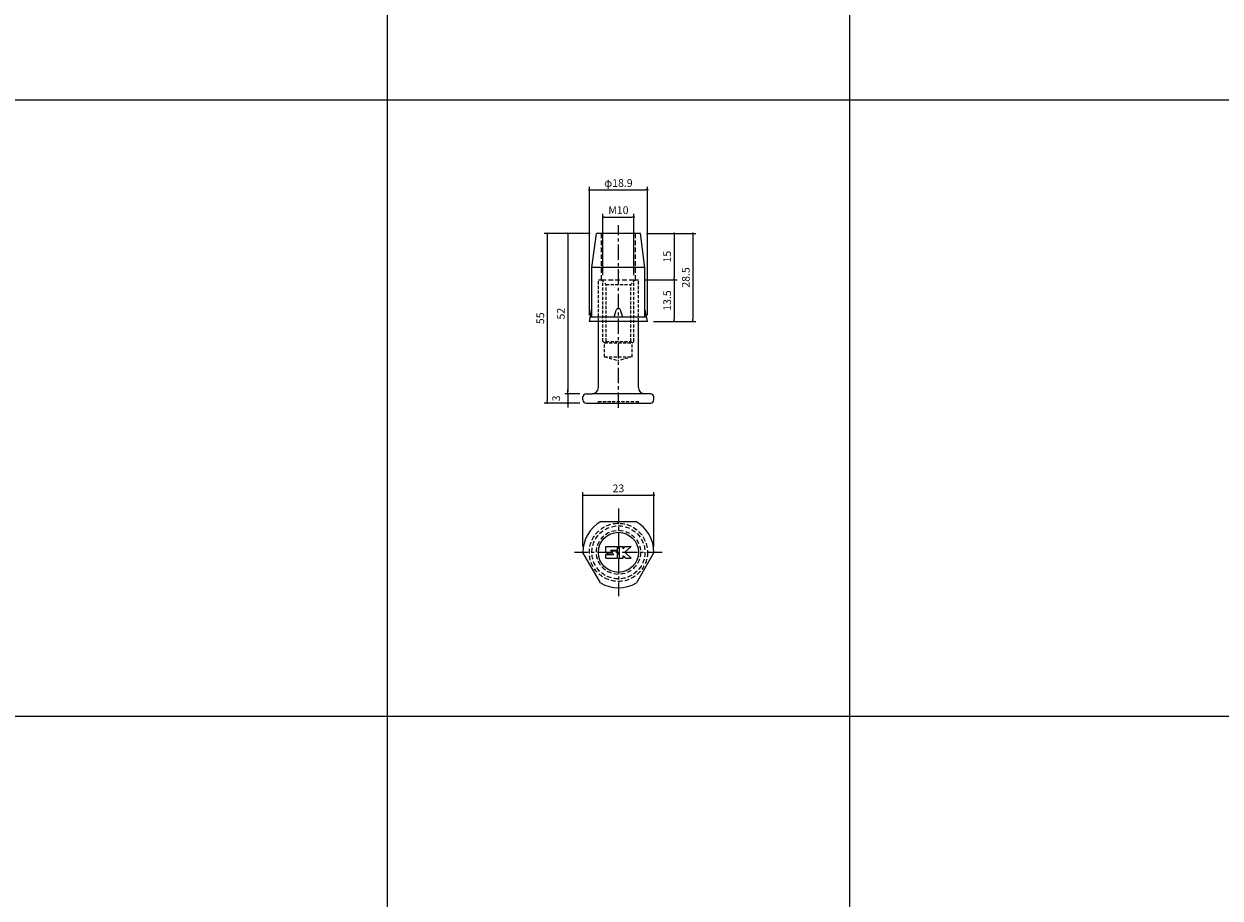
# Model space of a CAD drawing. Extents: x -10825 to -5847, y -11264 to 6843.
# Drawn here: x -10437 to -10049, y -5441 to -5158 of the extents above; entities that cross this region are included whole.
import ezdxf

# ---------------------------------------------------------------- set-up
doc = ezdxf.new("R2010")
doc.units = 0
doc.header["$LTSCALE"] = 2
doc.header["$MEASUREMENT"] = 0
doc.linetypes.add('CENTER', pattern=[2, 1.25, -0.25, 0.25, -0.25])
doc.linetypes.add('HIDDEN', pattern=[0.375, 0.25, -0.125])
doc.layers.get('0').update_dxf_attribs({"linetype": 'CONTINUOUS'})
doc.layers.get('DEFPOINTS').update_dxf_attribs({"linetype": 'CONTINUOUS'})
for name, color, linetype in [('中心線', 4, 'CENTER'), ('図枠', 3, 'CONTINUOUS'), ('外形線', 7, 'CONTINUOUS'), ('寸法線', 6, 'CONTINUOUS'), ('破線', 5, 'HIDDEN'), ('補助線', 5, 'CONTINUOUS')]:
    doc.layers.add(name, color=color, linetype=linetype)
doc.styles.add('ITALICC', font='italicc', dxfattribs={"height": 2})
doc.styles.get("Standard").update_dxf_attribs({"font": 'TXT.shx', "width": 0.8, "bigfont": 'EXTFONT.shx'})
doc.dimstyles.new('GEN-ISO', dxfattribs={"dimscale": 20, "dimtxt": 3.5, "dimasz": 2.5, "dimexe": 2, "dimexo": 1, "dimgap": 1.5, "dimtad": 1, "dimdec": 4, "dimdsep": 46, "dimtxsty": 'ITALICC', "dimcen": 2, "dimclrt": 7, "dimadec": 0, "dimazin": 0, "dimtp": 0.1, "dimtm": 0.1, "dimtfac": 0.7, "dimtdec": 4, "dimtmove": 2, "dimatfit": 3, "dimfxl": 1, "dimtolj": 1, "dimarcsym": 0})

# ---------------------------------------------------------------- blocks, each defined once
blk = doc.blocks.new('_DOT')
at = {"color": 0, "linetype": 'ByBlock'}
blk.add_line((-0.5, 0), (-1, 0), dxfattribs=at)
at = {"color": 0, "linetype": 'ByBlock', "const_width": 0.5}
blk.add_lwpolyline([(-0.25, 0, 1), (0.25, 0, 1)], format="xyb", close=True, dxfattribs=at)
blk = doc.blocks.new('*D693')
at = {"layer": 'DEFPOINTS', "color": 0, "ltscale": 3, "transparency": 16777216}
for p in [(-10234.95, -5211.72), (-10253.81, -5254.36), (-10234.95, -5254.36)]:
    blk.add_point(p, dxfattribs=at)
at = {"layer": '寸法線', "ltscale": 3, "transparency": 16777216}
for p, q in [((-10253.81, -5252.36), (-10253.81, -5210.72)), ((-10253.11, -5211.72), (-10235.65, -5211.72)), ((-10234.95, -5252.36), (-10234.95, -5210.72))]:
    blk.add_line(p, q, dxfattribs=at)
at = {"layer": '寸法線', "ltscale": 3, "transparency": 16777216, "xscale": 0.7, "yscale": 0.7, "zscale": 0.7, "rotation": 180}
blk.add_blockref('_DOT', (-10253.81, -5211.72), dxfattribs=at)
at = {"layer": '寸法線', "ltscale": 3, "transparency": 16777216, "xscale": 0.7, "yscale": 0.7, "zscale": 0.7}
blk.add_blockref('_DOT', (-10234.95, -5211.72), dxfattribs=at)
at = {"layer": '寸法線', "color": 142, "ltscale": 3, "transparency": 16777216, "insert": (-10244.38, -5209.47), "char_height": 2.5, "attachment_point": 5}
blk.add_mtext('\\A1;φ18.9', dxfattribs=at)
blk = doc.blocks.new('DOT')
at = {"color": 0, "linetype": 'ByBlock'}
blk.add_line((-0.5, 0), (-1, 0), dxfattribs=at)
at = {"color": 0, "linetype": 'ByBlock', "const_width": 0.5}
blk.add_lwpolyline([(-0.25, 0, 1), (0.25, 0, 1)], format="xyb", close=True, dxfattribs=at)
blk = doc.blocks.new('*D694')
at = {"layer": 'DEFPOINTS', "color": 0, "ltscale": 3, "transparency": 16777216}
for p in [(-10239.38, -5220.52), (-10249.38, -5241.36), (-10239.38, -5241.36)]:
    blk.add_point(p, dxfattribs=at)
at = {"layer": '寸法線', "ltscale": 3, "transparency": 16777216}
for p, q in [((-10249.38, -5239.36), (-10249.38, -5219.52)), ((-10248.68, -5220.52), (-10240.08, -5220.52)), ((-10239.38, -5239.36), (-10239.38, -5219.52))]:
    blk.add_line(p, q, dxfattribs=at)
at = {"layer": '寸法線', "ltscale": 3, "transparency": 16777216, "xscale": 0.7, "yscale": 0.7, "zscale": 0.7, "rotation": 180}
blk.add_blockref('_DOT', (-10249.38, -5220.52), dxfattribs=at)
at = {"layer": '寸法線', "ltscale": 3, "transparency": 16777216, "xscale": 0.7, "yscale": 0.7, "zscale": 0.7}
blk.add_blockref('_DOT', (-10239.38, -5220.52), dxfattribs=at)
at = {"layer": '寸法線', "color": 142, "ltscale": 3, "transparency": 16777216, "insert": (-10244.38, -5218.27), "char_height": 2.5, "attachment_point": 5}
blk.add_mtext('\\A1;M10', dxfattribs=at)
blk = doc.blocks.new('*D695')
at = {"layer": 'DEFPOINTS', "color": 0, "ltscale": 3, "transparency": 16777216}
for p in [(-10237.23, -5225.86), (-10234.95, -5254.36), (-10220.27, -5254.36)]:
    blk.add_point(p, dxfattribs=at)
at = {"layer": '寸法線', "ltscale": 3, "transparency": 16777216}
for p, q in [((-10235.23, -5225.86), (-10219.27, -5225.86)), ((-10220.27, -5226.56), (-10220.27, -5253.66)), ((-10232.95, -5254.36), (-10219.27, -5254.36))]:
    blk.add_line(p, q, dxfattribs=at)
at = {"layer": '寸法線', "ltscale": 3, "transparency": 16777216, "xscale": 0.7, "yscale": 0.7, "zscale": 0.7}
for p, rotation in [((-10220.27, -5225.86), 90), ((-10220.27, -5254.36), 270)]:
    blk.add_blockref('_DOT', p, dxfattribs=dict(at, rotation=rotation))
at = {"layer": '寸法線', "color": 142, "ltscale": 3, "transparency": 16777216, "insert": (-10222.52, -5240.11), "char_height": 2.5, "attachment_point": 5, "rotation": 90}
blk.add_mtext('\\A1;28.5', dxfattribs=at)
blk = doc.blocks.new('*D696')
at = {"layer": 'DEFPOINTS', "color": 0, "ltscale": 3, "transparency": 16777216}
for p in [(-10237.23, -5225.86), (-10237.88, -5240.86), (-10226.32, -5240.86)]:
    blk.add_point(p, dxfattribs=at)
at = {"layer": '寸法線', "ltscale": 3, "transparency": 16777216}
for p, q in [((-10235.23, -5225.86), (-10225.32, -5225.86)), ((-10226.32, -5226.56), (-10226.32, -5240.16)), ((-10235.88, -5240.86), (-10225.32, -5240.86))]:
    blk.add_line(p, q, dxfattribs=at)
at = {"layer": '寸法線', "ltscale": 3, "transparency": 16777216, "xscale": 0.7, "yscale": 0.7, "zscale": 0.7}
for p, rotation in [((-10226.32, -5225.86), 90), ((-10226.32, -5240.86), 270)]:
    blk.add_blockref('_DOT', p, dxfattribs=dict(at, rotation=rotation))
at = {"layer": '寸法線', "color": 142, "ltscale": 3, "transparency": 16777216, "insert": (-10228.57, -5233.36), "char_height": 2.5, "attachment_point": 5, "rotation": 90}
blk.add_mtext('\\A1;15', dxfattribs=at)
blk = doc.blocks.new('*D697')
at = {"layer": 'DEFPOINTS', "color": 0, "ltscale": 3, "transparency": 16777216}
for p in [(-10251.53, -5225.86), (-10267.46, -5280.86), (-10254.88, -5280.86)]:
    blk.add_point(p, dxfattribs=at)
at = {"layer": '寸法線', "ltscale": 3, "transparency": 16777216}
for p, q in [((-10253.53, -5225.86), (-10268.46, -5225.86)), ((-10267.46, -5226.56), (-10267.46, -5280.16)), ((-10256.88, -5280.86), (-10268.46, -5280.86))]:
    blk.add_line(p, q, dxfattribs=at)
at = {"layer": '寸法線', "ltscale": 3, "transparency": 16777216, "xscale": 0.7, "yscale": 0.7, "zscale": 0.7}
for p, rotation in [((-10267.46, -5225.86), 90), ((-10267.46, -5280.86), 270)]:
    blk.add_blockref('_DOT', p, dxfattribs=dict(at, rotation=rotation))
at = {"layer": '寸法線', "color": 142, "ltscale": 3, "transparency": 16777216, "insert": (-10269.71, -5253.36), "char_height": 2.5, "attachment_point": 5, "rotation": 90}
blk.add_mtext('\\A1;55', dxfattribs=at)
blk = doc.blocks.new('*D698')
at = {"layer": 'DEFPOINTS', "color": 0, "ltscale": 3, "transparency": 16777216}
for p in [(-10251.53, -5225.86), (-10260.8, -5277.86), (-10254.88, -5277.86)]:
    blk.add_point(p, dxfattribs=at)
at = {"layer": '寸法線', "ltscale": 3, "transparency": 16777216}
for p, q in [((-10253.53, -5225.86), (-10261.8, -5225.86)), ((-10260.8, -5226.56), (-10260.8, -5277.16)), ((-10256.88, -5277.86), (-10261.8, -5277.86))]:
    blk.add_line(p, q, dxfattribs=at)
at = {"layer": '寸法線', "ltscale": 3, "transparency": 16777216, "xscale": 0.7, "yscale": 0.7, "zscale": 0.7}
for p, rotation in [((-10260.8, -5225.86), 90), ((-10260.8, -5277.86), 270)]:
    blk.add_blockref('_DOT', p, dxfattribs=dict(at, rotation=rotation))
at = {"layer": '寸法線', "color": 142, "ltscale": 3, "transparency": 16777216, "insert": (-10263.05, -5251.86), "char_height": 2.5, "attachment_point": 5, "rotation": 90}
blk.add_mtext('\\A1;52', dxfattribs=at)
blk = doc.blocks.new('*D699')
at = {"layer": 'DEFPOINTS', "color": 0, "ltscale": 3, "transparency": 16777216}
for p in [(-10254.88, -5277.86), (-10260.8, -5280.86), (-10254.88, -5280.86)]:
    blk.add_point(p, dxfattribs=at)
at = {"layer": '寸法線', "ltscale": 3, "transparency": 16777216}
for p, q in [((-10256.88, -5277.86), (-10261.8, -5277.86)), ((-10260.8, -5277.16), (-10260.8, -5276.46)), ((-10260.8, -5277.86), (-10260.8, -5280.86)), ((-10256.88, -5280.86), (-10261.8, -5280.86)), ((-10260.8, -5281.56), (-10260.8, -5282.26))]:
    blk.add_line(p, q, dxfattribs=at)
at = {"layer": '寸法線', "ltscale": 3, "transparency": 16777216, "xscale": 0.7, "yscale": 0.7, "zscale": 0.7}
for p, rotation in [((-10260.8, -5277.86), 270), ((-10260.8, -5280.86), 90)]:
    blk.add_blockref('_DOT', p, dxfattribs=dict(at, rotation=rotation))
at = {"layer": '寸法線', "color": 142, "ltscale": 3, "transparency": 16777216, "insert": (-10264.55, -5279.36), "char_height": 2.5, "attachment_point": 5, "rotation": 90}
blk.add_mtext('\\A1;3', dxfattribs=at)
blk = doc.blocks.new('*D700')
at = {"layer": 'DEFPOINTS', "color": 0, "ltscale": 3, "transparency": 16777216}
for p in [(-10237.88, -5240.86), (-10234.95, -5254.36), (-10226.32, -5254.36)]:
    blk.add_point(p, dxfattribs=at)
at = {"layer": '寸法線', "ltscale": 3, "transparency": 16777216}
for p, q in [((-10235.88, -5240.86), (-10225.32, -5240.86)), ((-10226.32, -5241.56), (-10226.32, -5253.66)), ((-10232.95, -5254.36), (-10225.32, -5254.36))]:
    blk.add_line(p, q, dxfattribs=at)
at = {"layer": '寸法線', "ltscale": 3, "transparency": 16777216, "xscale": 0.7, "yscale": 0.7, "zscale": 0.7}
for p, rotation in [((-10226.32, -5240.86), 90), ((-10226.32, -5254.36), 270)]:
    blk.add_blockref('_DOT', p, dxfattribs=dict(at, rotation=rotation))
at = {"layer": '寸法線', "color": 142, "ltscale": 3, "transparency": 16777216, "insert": (-10228.57, -5247.61), "char_height": 2.5, "attachment_point": 5, "rotation": 90}
blk.add_mtext('\\A1;13.5', dxfattribs=at)
blk = doc.blocks.new('*D1084')
at = {"layer": 'DEFPOINTS', "color": 0, "ltscale": 3, "transparency": 16777216}
for p in [(-10232.88, -5310.79), (-10255.88, -5329.4), (-10232.88, -5329.4)]:
    blk.add_point(p, dxfattribs=at)
at = {"layer": '寸法線', "ltscale": 3, "transparency": 16777216}
for p, q in [((-10255.88, -5327.4), (-10255.88, -5309.79)), ((-10255.18, -5310.79), (-10233.58, -5310.79)), ((-10232.88, -5327.4), (-10232.88, -5309.79))]:
    blk.add_line(p, q, dxfattribs=at)
at = {"layer": '寸法線', "ltscale": 3, "transparency": 16777216, "xscale": 0.7, "yscale": 0.7, "zscale": 0.7, "rotation": 180}
blk.add_blockref('_DOT', (-10255.88, -5310.79), dxfattribs=at)
at = {"layer": '寸法線', "ltscale": 3, "transparency": 16777216, "xscale": 0.7, "yscale": 0.7, "zscale": 0.7}
blk.add_blockref('_DOT', (-10232.88, -5310.79), dxfattribs=at)
at = {"layer": '寸法線', "color": 142, "ltscale": 3, "transparency": 16777216, "insert": (-10244.38, -5308.54), "char_height": 2.5, "attachment_point": 5}
blk.add_mtext('\\A1;23', dxfattribs=at)

msp = doc.modelspace()

# ---------------------------------------------------------------- linework, layer by layer
at = {"layer": '中心線', "ltscale": 2}
for p, q in [((-10244.38, -5282.44), (-10244.38, -5223.14)), ((-10244.38, -5315.13), (-10244.38, -5343.5)), ((-10230.19, -5329.31), (-10258.57, -5329.31))]:
    msp.add_line(p, q, dxfattribs=at)
at = {"layer": '図枠', "ltscale": 3}
for p, q in [((-10319.38, -4863.89), (-10319.38, -6782.48)), ((-10169.38, -4863.89), (-10169.38, -6782.48)), ((-10825.14, -5182.48), (-8369.38, -5182.48)), ((-10825.14, -5382.48), (-8369.38, -5382.48))]:
    msp.add_line(p, q, dxfattribs=at)
at = {"layer": '外形線', "ltscale": 3}
for p, q in [((-10252.98, -5236.86), (-10251.53, -5225.86)), ((-10237.23, -5225.86), (-10251.53, -5225.86)), ((-10235.78, -5236.86), (-10237.23, -5225.86)), ((-10252.98, -5252.96), (-10252.98, -5236.86)), ((-10235.78, -5236.86), (-10252.98, -5236.86)), ((-10235.78, -5252.96), (-10235.78, -5236.86)), ((-10253.81, -5254.36), (-10252.98, -5250.16)), ((-10245.78, -5252.96), (-10245.1, -5250.69)), ((-10242.98, -5252.96), (-10243.66, -5250.69)), ((-10234.95, -5254.36), (-10235.78, -5250.16)), ((-10234.95, -5254.36), (-10253.81, -5254.36)), ((-10235.23, -5252.96), (-10253.53, -5252.96))]:
    msp.add_line(p, q, dxfattribs=at)
at = {"layer": '外形線', "ltscale": 2}
for p, q in [((-10250.88, -5275.86), (-10250.88, -5254.36)), ((-10237.88, -5275.86), (-10237.88, -5254.36)), ((-10255.88, -5279.86), (-10255.88, -5278.86)), ((-10254.88, -5277.86), (-10252.88, -5277.86)), ((-10233.88, -5277.86), (-10252.88, -5277.86)), ((-10232.88, -5279.86), (-10232.88, -5278.86)), ((-10254.88, -5280.86), (-10233.88, -5280.86)), ((-10250.06, -5319.31), (-10238.7, -5319.31)), ((-10250.2, -5339.23), (-10255.88, -5329.4)), ((-10232.88, -5329.4), (-10238.56, -5339.23))]:
    msp.add_line(p, q, dxfattribs=at)
msp.add_circle((-10244.38, -5329.31), 6.5, dxfattribs=at)
at = {"layer": '外形線', "ltscale": 3}
for start, end in [(90, 163.3008), (16.6992, 90)]:
    msp.add_arc((-10244.38, -5250.9), 0.75, start, end, dxfattribs=at)
at = {"layer": '外形線', "ltscale": 2}
for centre, radius, start, end in [((-10252.88, -5275.86), 2, 270, 0), ((-10235.88, -5275.86), 2, 180, 270), ((-10254.88, -5278.86), 1, 90, 180), ((-10254.88, -5279.86), 1, 180, 270), ((-10233.88, -5278.86), 1, 0, 90), ((-10233.88, -5279.86), 1, 270, 0), ((-10244.38, -5329.31), 11.5, 119.5918, 180.4082), ((-10244.38, -5329.31), 11.5, 359.5918, 60.4082), ((-10244.38, -5329.31), 11.5, 239.5918, 300.4082)]:
    msp.add_arc(centre, radius, start, end, dxfattribs=at)
msp.add_point((-10244.38, -5238.39), dxfattribs=at)
at = {"layer": '破線', "ltscale": 3}
for p, q in [((-10249.88, -5240.86), (-10249.88, -5225.86)), ((-10238.88, -5240.86), (-10238.88, -5225.86)), ((-10250.88, -5240.86), (-10249.88, -5240.86)), ((-10249.88, -5240.86), (-10238.88, -5240.86)), ((-10238.88, -5240.86), (-10237.88, -5240.86))]:
    msp.add_line(p, q, dxfattribs=at)
at = {"layer": '破線', "ltscale": 2}
for p, q in [((-10250.88, -5254.36), (-10250.88, -5240.86)), ((-10249.88, -5240.86), (-10248.38, -5242.36)), ((-10238.88, -5240.86), (-10240.38, -5242.36)), ((-10237.88, -5254.36), (-10237.88, -5240.86)), ((-10249.38, -5260.86), (-10249.38, -5241.36)), ((-10248.38, -5242.36), (-10240.38, -5242.36)), ((-10248.38, -5260.86), (-10248.38, -5242.36)), ((-10240.38, -5260.86), (-10240.38, -5242.36)), ((-10239.38, -5260.86), (-10239.38, -5241.36)), ((-10248.88, -5261.36), (-10249.38, -5260.86)), ((-10248.88, -5261.36), (-10248.38, -5260.86)), ((-10248.88, -5261.36), (-10239.88, -5261.36)), ((-10248.88, -5265.86), (-10248.88, -5261.36)), ((-10248.38, -5260.86), (-10240.38, -5260.86)), ((-10239.88, -5261.36), (-10240.38, -5260.86)), ((-10239.88, -5261.36), (-10239.38, -5260.86)), ((-10239.88, -5265.86), (-10239.88, -5261.36)), ((-10248.88, -5265.86), (-10244.38, -5267.07)), ((-10248.88, -5265.86), (-10239.88, -5265.86)), ((-10239.88, -5265.86), (-10244.38, -5267.07)), ((-10250.88, -5280.86), (-10250.88, -5280.36)), ((-10250.88, -5280.36), (-10237.88, -5280.36)), ((-10237.88, -5280.86), (-10237.88, -5280.36))]:
    msp.add_line(p, q, dxfattribs=at)
at = {"layer": '破線', "ltscale": 3}
for radius in [9.43, 8.6, 7.15]:
    msp.add_circle((-10244.38, -5329.31), radius, dxfattribs=at)
at = {"layer": '破線', "ltscale": 2}
for p in [(-10249.63, -5241.11), (-10239.13, -5241.11)]:
    msp.add_point(p, dxfattribs=at)
at = {"layer": '補助線'}
for p, q in [((-10248.48, -5327.41), (-10244.68, -5327.41)), ((-10248.48, -5329.21), (-10248.48, -5327.41)), ((-10248.48, -5329.21), (-10247.68, -5329.81)), ((-10248.48, -5331.21), (-10248.48, -5330.01)), ((-10248.48, -5330.01), (-10245.88, -5330.01)), ((-10247.68, -5329.81), (-10245.88, -5329.81)), ((-10246.88, -5328.61), (-10244.68, -5328.61)), ((-10246.88, -5328.81), (-10246.88, -5328.61)), ((-10246.88, -5328.81), (-10244.68, -5328.81)), ((-10244.68, -5328.61), (-10244.68, -5327.41)), ((-10244.68, -5331.21), (-10244.68, -5328.81)), ((-10244.08, -5331.21), (-10244.08, -5327.41)), ((-10244.08, -5327.41), (-10242.88, -5327.41)), ((-10242.88, -5328.21), (-10242.28, -5327.41)), ((-10242.88, -5328.21), (-10242.88, -5327.41)), ((-10242.88, -5330.41), (-10241.88, -5331.21)), ((-10242.88, -5331.21), (-10242.88, -5330.41)), ((-10242.28, -5327.41), (-10240.28, -5327.41)), ((-10240.28, -5327.41), (-10242.28, -5329.21)), ((-10242.28, -5329.21), (-10240.28, -5331.21)), ((-10248.48, -5331.21), (-10244.68, -5331.21)), ((-10244.08, -5331.21), (-10242.88, -5331.21)), ((-10241.88, -5331.21), (-10240.28, -5331.21))]:
    msp.add_line(p, q, dxfattribs=at)

# ---------------------------------------------------------------- dimensions: what is measured, and where the dimension line sits
at = {"layer": '寸法線', "ltscale": 3}
for base, p1, p2, text, picture, middle in [((-10234.95, -5211.72), (-10253.81, -5254.36), (-10234.95, -5254.36), 'φ<>', '*D693', (-10244.38, -5209.47)), ((-10239.38, -5220.52), (-10249.38, -5241.36), (-10239.38, -5241.36), 'M<>', '*D694', (-10244.38, -5218.27))]:
    dim = msp.add_linear_dim(base=base, p1=p1, p2=p2, text=text, dimstyle='GEN-ISO', override={"dimscale": 1, "dimtxt": 2.5, "dimasz": 0.7, "dimexe": 1, "dimexo": 2, "dimgap": 1, "dimtad": 3, "dimdec": 1, "dimtxsty": 'Standard', "dimblk": 'DOT', "dimcen": 0, "dimclrd": 256, "dimclre": 256, "dimclrt": 142, "dimtdec": 1, "dimfxl": 0.5, "dimtzin": 0, "dimlwd": 65535, "dimlwe": 65535}, dxfattribs=at)
    dim.commit()
    dim.dimension.update_dxf_attribs({"geometry": picture, "text_midpoint": middle})
for base, p1, p2, picture, middle in [((-10267.46, -5280.86), (-10251.53, -5225.86), (-10254.88, -5280.86), '*D697', (-10269.71, -5253.36)), ((-10260.8, -5277.86), (-10251.53, -5225.86), (-10254.88, -5277.86), '*D698', (-10263.05, -5251.86)), ((-10226.32, -5240.86), (-10237.23, -5225.86), (-10237.88, -5240.86), '*D696', (-10228.57, -5233.36)), ((-10220.27, -5254.36), (-10237.23, -5225.86), (-10234.95, -5254.36), '*D695', (-10222.52, -5240.11)), ((-10226.32, -5254.36), (-10237.88, -5240.86), (-10234.95, -5254.36), '*D700', (-10228.57, -5247.61)), ((-10260.8, -5280.86), (-10254.88, -5277.86), (-10254.88, -5280.86), '*D699', (-10264.55, -5279.36))]:
    dim = msp.add_linear_dim(base=base, p1=p1, p2=p2, angle=90, dimstyle='GEN-ISO', override={"dimscale": 1, "dimtxt": 2.5, "dimasz": 0.7, "dimexe": 1, "dimexo": 2, "dimgap": 1, "dimtad": 3, "dimdec": 1, "dimtxsty": 'Standard', "dimblk": 'DOT', "dimcen": 0, "dimclrd": 256, "dimclre": 256, "dimclrt": 142, "dimtdec": 1, "dimfxl": 0.5, "dimtzin": 0, "dimlwd": 65535, "dimlwe": 65535}, dxfattribs=at)
    dim.commit()
    dim.dimension.update_dxf_attribs({"geometry": picture, "text_midpoint": middle})
dim = msp.add_linear_dim(base=(-10232.88, -5310.79), p1=(-10255.88, -5329.4), p2=(-10232.88, -5329.4), dimstyle='GEN-ISO', override={"dimscale": 1, "dimtxt": 2.5, "dimasz": 0.7, "dimexe": 1, "dimexo": 2, "dimgap": 1, "dimtad": 3, "dimdec": 1, "dimtxsty": 'Standard', "dimblk": 'DOT', "dimcen": 0, "dimclrd": 256, "dimclre": 256, "dimclrt": 142, "dimtdec": 1, "dimfxl": 0.5, "dimtzin": 0, "dimlwd": 65535, "dimlwe": 65535}, dxfattribs=at)
dim.commit()
dim.dimension.update_dxf_attribs({"geometry": '*D1084', "text_midpoint": (-10244.38, -5308.54)})

doc.saveas('drawing.dxf')
